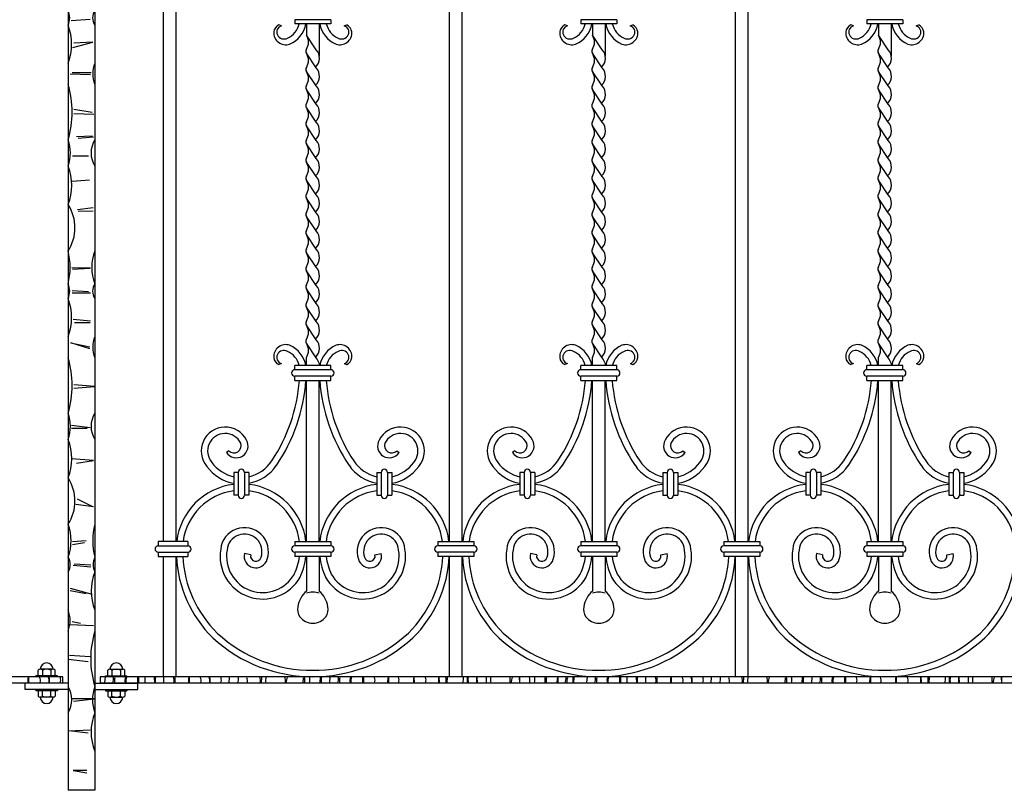
# Model space of a CAD drawing. Extents: x 237 to 3546, y 177 to 1547.
# Drawn here: x 1706 to 2625, y 185 to 904 of the extents above; entities that cross this region are included whole.
import ezdxf

# ---------------------------------------------------------------- set-up
doc = ezdxf.new("R2010")
doc.units = 0
doc.layers.get('0').update_dxf_attribs({"linetype": 'CONTINUOUS'})

msp = doc.modelspace()

# ---------------------------------------------------------------- linework, layer by layer
for p, q in [((1751.43, 1226.73), (1751.43, 184.73)), ((1776.43, 1226.73), (1776.43, 184.73)), ((1840.43, 416.98), (1840.43, 1064.48)), ((1852.43, 416.98), (1852.43, 1064.48)), ((2107.43, 416.98), (2107.43, 1064.48)), ((2119.43, 416.98), (2119.43, 1064.48)), ((2374.43, 416.98), (2374.43, 1064.48)), ((2386.43, 416.98), (2386.43, 1064.48)), ((1772, 904.43), (1754.3, 903.2)), ((1996.7, 904.11), (1963.15, 904.11)), ((1963.15, 904.11), (1963.15, 900.11)), ((1996.7, 904.11), (1996.7, 900.11)), ((2263.7, 904.11), (2230.15, 904.11)), ((2230.15, 904.11), (2230.15, 900.11)), ((2263.7, 904.11), (2263.7, 900.11)), ((2497.15, 904.11), (2497.15, 900.11)), ((2530.7, 904.11), (2497.15, 904.11)), ((2530.7, 904.11), (2530.7, 900.11)), ((1950.64, 898.35), (1948.31, 899.24)), ((1996.7, 900.11), (1963.15, 900.11)), ((1973.92, 900.11), (1973.92, 889.7)), ((1985.92, 900.11), (1985.92, 869.97)), ((2009.21, 898.35), (2011.54, 899.24)), ((2217.64, 898.35), (2215.31, 899.24)), ((2263.7, 900.11), (2230.15, 900.11)), ((2240.92, 900.11), (2240.92, 889.7)), ((2252.92, 900.11), (2252.92, 869.97)), ((2276.21, 898.35), (2278.54, 899.24)), ((2484.64, 898.35), (2482.31, 899.24)), ((2530.7, 900.11), (2497.15, 900.11)), ((2507.92, 900.11), (2507.92, 889.7)), ((2519.92, 900.11), (2519.92, 869.97)), ((2543.21, 898.35), (2545.54, 899.24)), ((1756.01, 878.24), (1774.66, 883.15)), ((1774.66, 883.15), (1756.66, 882.17)), ((1983.16, 876.09), (1973.92, 889.7)), ((2250.16, 876.09), (2240.92, 889.7)), ((2517.16, 876.09), (2507.92, 889.7)), ((1983.16, 859.17), (1973.89, 872.78)), ((2250.16, 859.17), (2240.89, 872.78)), ((2517.16, 859.17), (2507.89, 872.78)), ((1983.16, 842.24), (1973.89, 855.86)), ((2250.16, 842.24), (2240.89, 855.86)), ((2517.16, 842.24), (2507.89, 855.86)), ((1772.49, 852.58), (1753.33, 853.23)), ((1755.27, 854.86), (1773.14, 854.86)), ((1983.16, 825.32), (1973.89, 838.93)), ((2250.16, 825.32), (2240.89, 838.93)), ((2517.16, 825.32), (2507.89, 838.93)), ((1773.82, 817.42), (1756.75, 820.43)), ((1983.16, 808.4), (1973.89, 822.01)), ((2250.16, 808.4), (2240.89, 822.01)), ((2517.16, 808.4), (2507.89, 822.01)), ((1756.75, 816.42), (1775.33, 815.91)), ((1983.16, 791.47), (1973.89, 805.09)), ((2250.16, 791.47), (2240.89, 805.09)), ((2517.16, 791.47), (2507.89, 805.09)), ((1759.33, 795.19), (1774.28, 795.58)), ((1775.07, 794.4), (1760.91, 793.22)), ((1983.16, 774.55), (1973.89, 788.16)), ((2250.16, 774.55), (2240.89, 788.16)), ((2517.16, 774.55), (2507.89, 788.16)), ((1755.6, 776.92), (1770.37, 776.92)), ((1983.16, 757.63), (1973.89, 771.24)), ((2250.16, 757.63), (2240.89, 771.24)), ((2517.16, 757.63), (2507.89, 771.24)), ((1755.4, 753.48), (1771.53, 754.66)), ((1983.16, 740.7), (1973.89, 754.32)), ((2250.16, 740.7), (2240.89, 754.32)), ((2517.16, 740.7), (2507.89, 754.32)), ((1983.16, 723.78), (1973.89, 737.39)), ((2250.16, 723.78), (2240.89, 737.39)), ((2517.16, 723.78), (2507.89, 737.39)), ((1774.98, 728.52), (1760.19, 726.56)), ((1760.74, 725.45), (1774.98, 725.73)), ((1983.16, 706.86), (1973.89, 720.47)), ((2250.16, 706.86), (2240.89, 720.47)), ((2517.16, 706.86), (2507.89, 720.47)), ((1983.16, 689.93), (1973.89, 703.55)), ((2250.16, 689.93), (2240.89, 703.55)), ((2517.16, 689.93), (2507.89, 703.55)), ((1983.16, 673.01), (1973.89, 686.62)), ((2250.16, 673.01), (2240.89, 686.62)), ((2517.16, 673.01), (2507.89, 686.62)), ((1754.95, 672.9), (1772.23, 672.62)), ((1771.68, 671.8), (1755.5, 670.98)), ((1983.16, 656.09), (1973.89, 669.7)), ((2250.16, 656.09), (2240.89, 669.7)), ((2517.16, 656.09), (2507.89, 669.7)), ((1983.16, 639.16), (1973.89, 652.78)), ((2250.16, 639.16), (2240.89, 652.78)), ((2517.16, 639.16), (2507.89, 652.78)), ((1755.22, 651.21), (1770.59, 650.39)), ((1772.23, 648.74), (1755.22, 648.74)), ((1983.16, 622.24), (1973.89, 635.85)), ((2250.16, 622.24), (2240.89, 635.85)), ((2517.16, 622.24), (2507.89, 635.85)), ((1772.51, 622.65), (1756.32, 624.3)), ((1757.32, 621.53), (1771.96, 621.56)), ((1983.16, 605.32), (1973.89, 618.93)), ((2250.16, 605.32), (2240.89, 618.93)), ((2517.16, 605.32), (2507.89, 618.93)), ((1754.12, 602.3), (1771.71, 598.57)), ((1771.71, 596.98), (1754.12, 602.3)), ((1983.16, 588.4), (1973.89, 602.01)), ((2250.16, 588.4), (2240.89, 602.01)), ((2517.16, 588.4), (2507.89, 602.01)), ((1973.92, 581.34), (1973.92, 588.82)), ((2240.92, 581.34), (2240.92, 588.82)), ((2507.92, 581.34), (2507.92, 588.82)), ((1950.64, 583.1), (1948.31, 582.22)), ((1996.7, 581.34), (1963.15, 581.34)), ((1963.15, 577.34), (1963.15, 581.34)), ((1985.92, 583.59), (1985.92, 581.34)), ((1996.7, 577.34), (1996.7, 581.34)), ((2009.21, 583.1), (2011.54, 582.22)), ((2217.64, 583.1), (2215.31, 582.22)), ((2263.7, 581.34), (2230.15, 581.34)), ((2230.15, 577.34), (2230.15, 581.34)), ((2252.92, 583.59), (2252.92, 581.34)), ((2263.7, 577.34), (2263.7, 581.34)), ((2276.21, 583.1), (2278.54, 582.22)), ((2484.64, 583.1), (2482.31, 582.22)), ((2497.15, 577.34), (2497.15, 581.34)), ((2530.7, 581.34), (2497.15, 581.34)), ((2519.92, 583.59), (2519.92, 581.34)), ((2530.7, 577.34), (2530.7, 581.34)), ((2543.21, 583.1), (2545.54, 582.22)), ((1996.7, 577.34), (1963.15, 577.34)), ((1996.7, 571.34), (1963.15, 571.34)), ((1963.15, 567.34), (1963.15, 571.34)), ((1996.7, 567.34), (1996.7, 571.34)), ((2263.7, 577.34), (2230.15, 577.34)), ((2263.7, 571.34), (2230.15, 571.34)), ((2230.15, 567.34), (2230.15, 571.34)), ((2263.7, 567.34), (2263.7, 571.34)), ((2530.7, 577.34), (2497.15, 577.34)), ((2497.15, 567.34), (2497.15, 571.34)), ((2530.7, 571.34), (2497.15, 571.34)), ((2530.7, 567.34), (2530.7, 571.34)), ((1776.51, 561.74), (1756.78, 563.34)), ((1756.78, 560.14), (1776.51, 561.74)), ((1963.15, 567.34), (1996.7, 567.34)), ((1973.92, 416.98), (1973.92, 567.34)), ((1985.92, 416.98), (1985.92, 567.34)), ((2230.15, 567.34), (2263.7, 567.34)), ((2240.92, 416.98), (2240.92, 567.34)), ((2252.92, 416.98), (2252.92, 567.34)), ((2497.15, 567.34), (2530.7, 567.34)), ((2507.92, 416.98), (2507.92, 567.34)), ((2519.92, 416.98), (2519.92, 567.34)), ((1754.58, 525.51), (1772.04, 523.4)), ((1769.4, 522.34), (1754.58, 522.34)), ((1901.43, 501.52), (1899.33, 500.15)), ((2058.42, 501.52), (2060.52, 500.15)), ((2168.43, 501.52), (2166.33, 500.15)), ((2325.42, 501.52), (2327.52, 500.15)), ((2435.43, 501.52), (2433.33, 500.15)), ((2592.42, 501.52), (2594.52, 500.15)), ((1775.22, 492.68), (1754.58, 494.27)), ((1759.35, 490.04), (1775.22, 492.68)), ((1910.17, 481.46), (1906.17, 481.46)), ((1906.17, 481.46), (1906.17, 460.28)), ((1910.17, 481.46), (1910.17, 460.28)), ((1920.17, 481.46), (1916.17, 481.46)), ((1916.17, 481.46), (1916.17, 460.28)), ((1920.17, 481.46), (1920.17, 460.28)), ((2039.67, 481.46), (2043.67, 481.46)), ((2039.67, 481.46), (2039.67, 460.28)), ((2043.67, 481.46), (2043.67, 460.28)), ((2049.67, 481.46), (2053.67, 481.46)), ((2049.67, 481.46), (2049.67, 460.28)), ((2053.67, 481.46), (2053.67, 460.28)), ((2177.17, 481.46), (2173.17, 481.46)), ((2173.17, 481.46), (2173.17, 460.28)), ((2177.17, 481.46), (2177.17, 460.28)), ((2187.17, 481.46), (2183.17, 481.46)), ((2183.17, 481.46), (2183.17, 460.28)), ((2187.17, 481.46), (2187.17, 460.28)), ((2306.67, 481.46), (2310.67, 481.46)), ((2306.67, 481.46), (2306.67, 460.28)), ((2310.67, 481.46), (2310.67, 460.28)), ((2316.67, 481.46), (2320.67, 481.46)), ((2316.67, 481.46), (2316.67, 460.28)), ((2320.67, 481.46), (2320.67, 460.28)), ((2444.17, 481.46), (2440.17, 481.46)), ((2440.17, 481.46), (2440.17, 460.28)), ((2444.17, 481.46), (2444.17, 460.28)), ((2454.17, 481.46), (2450.17, 481.46)), ((2450.17, 481.46), (2450.17, 460.28)), ((2454.17, 481.46), (2454.17, 460.28)), ((2573.67, 481.46), (2577.67, 481.46)), ((2573.67, 481.46), (2573.67, 460.28)), ((2577.67, 481.46), (2577.67, 460.28)), ((2583.67, 481.46), (2587.67, 481.46)), ((2583.67, 481.46), (2583.67, 460.28)), ((2587.67, 481.46), (2587.67, 460.28)), ((1910.17, 460.28), (1906.17, 460.28)), ((1920.17, 460.28), (1916.17, 460.28)), ((2039.67, 460.28), (2043.67, 460.28)), ((2049.67, 460.28), (2053.67, 460.28)), ((2177.17, 460.28), (2173.17, 460.28)), ((2187.17, 460.28), (2183.17, 460.28)), ((2306.67, 460.28), (2310.67, 460.28)), ((2316.67, 460.28), (2320.67, 460.28)), ((2444.17, 460.28), (2440.17, 460.28)), ((2454.17, 460.28), (2450.17, 460.28)), ((2573.67, 460.28), (2577.67, 460.28)), ((2583.67, 460.28), (2587.67, 460.28)), ((1775.22, 449.27), (1758.82, 451.39)), ((1759.88, 456.67), (1774.16, 449.8)), ((1755.64, 416.96), (1768.34, 418.01)), ((1766.75, 415.9), (1755.64, 413.78)), ((1863.2, 416.98), (1835.65, 416.98)), ((1835.65, 416.98), (1835.65, 412.98)), ((1863.2, 416.98), (1863.2, 412.98)), ((1963.15, 416.98), (1996.7, 416.98)), ((1963.15, 416.98), (1963.15, 412.98)), ((1996.7, 416.98), (1996.7, 412.98)), ((2096.65, 416.98), (2130.2, 416.98)), ((2096.65, 416.98), (2096.65, 412.98)), ((2130.2, 416.98), (2130.2, 412.98)), ((2230.15, 416.98), (2263.7, 416.98)), ((2230.15, 416.98), (2230.15, 412.98)), ((2263.7, 416.98), (2263.7, 412.98)), ((2363.65, 416.98), (2397.2, 416.98)), ((2363.65, 416.98), (2363.65, 412.98)), ((2397.2, 416.98), (2397.2, 412.98)), ((2497.15, 416.98), (2497.15, 412.98)), ((2497.15, 416.98), (2530.7, 416.98)), ((2530.7, 416.98), (2530.7, 412.98)), ((1835.65, 412.98), (1863.2, 412.98)), ((1835.65, 406.98), (1863.2, 406.98)), ((1835.65, 406.98), (1835.65, 402.98)), ((1863.2, 406.98), (1863.2, 402.98)), ((1921.91, 404.46), (1916.06, 405.77)), ((1996.7, 412.98), (1963.15, 412.98)), ((1996.7, 406.98), (1963.15, 406.98)), ((1963.15, 406.98), (1963.15, 402.98)), ((1996.7, 406.98), (1996.7, 402.98)), ((2037.94, 404.46), (2043.79, 405.77)), ((2130.2, 412.98), (2096.65, 412.98)), ((2130.2, 406.98), (2096.65, 406.98)), ((2096.65, 406.98), (2096.65, 402.98)), ((2130.2, 406.98), (2130.2, 402.98)), ((2188.91, 404.46), (2183.06, 405.77)), ((2263.7, 412.98), (2230.15, 412.98)), ((2263.7, 406.98), (2230.15, 406.98)), ((2230.15, 406.98), (2230.15, 402.98)), ((2263.7, 406.98), (2263.7, 402.98)), ((2304.94, 404.46), (2310.79, 405.77)), ((2397.2, 412.98), (2363.65, 412.98)), ((2397.2, 406.98), (2363.65, 406.98)), ((2363.65, 406.98), (2363.65, 402.98)), ((2397.2, 406.98), (2397.2, 402.98)), ((2455.91, 404.46), (2450.06, 405.77)), ((2530.7, 412.98), (2497.15, 412.98)), ((2497.15, 406.98), (2497.15, 402.98)), ((2530.7, 406.98), (2497.15, 406.98)), ((2530.7, 406.98), (2530.7, 402.98)), ((2571.94, 404.46), (2577.79, 405.77)), ((1757.22, 396.29), (1772.57, 395.24)), ((1835.65, 402.98), (1863.2, 402.98)), ((1840.43, 290.73), (1840.43, 402.98)), ((1852.43, 290.73), (1852.43, 402.98)), ((1996.7, 402.98), (1963.15, 402.98)), ((1973.92, 402.98), (1973.92, 370.73)), ((1985.92, 402.98), (1985.92, 370.73)), ((2130.2, 402.98), (2096.65, 402.98)), ((2107.43, 290.73), (2107.43, 402.98)), ((2119.43, 290.73), (2119.43, 402.98)), ((2263.7, 402.98), (2230.15, 402.98)), ((2240.92, 402.98), (2240.92, 370.73)), ((2252.92, 402.98), (2252.92, 370.73)), ((2397.2, 402.98), (2363.65, 402.98)), ((2374.43, 290.73), (2374.43, 402.98)), ((2386.43, 290.73), (2386.43, 402.98)), ((2530.7, 402.98), (2497.15, 402.98)), ((2507.92, 402.98), (2507.92, 370.73)), ((2519.92, 402.98), (2519.92, 370.73)), ((1772.57, 393.12), (1756.17, 394.71)), ((1753.52, 373.52), (1772.57, 368.23)), ((1768.34, 368.23), (1753.52, 370.87)), ((1755.11, 342.26), (1763.05, 340.68)), ((1753.53, 339.62), (1775.22, 338.56)), ((1770.33, 304.63), (1751.39, 306.73)), ((1772.02, 309.26), (1752.66, 310.52)), ((1723.43, 291.73), (1723.43, 296.73)), ((1737.43, 297.73), (1725.43, 297.73)), ((1727.43, 296.73), (1727.43, 291.73)), ((1735.43, 296.73), (1735.43, 291.73)), ((1739.43, 291.73), (1739.43, 296.73)), ((1788.43, 291.73), (1788.43, 296.73)), ((1790.43, 297.73), (1802.43, 297.73)), ((1792.43, 296.73), (1792.43, 291.73)), ((1800.43, 296.73), (1800.43, 291.73)), ((1804.43, 291.73), (1804.43, 296.73)), ((1746.43, 290.73), (281.43, 290.73)), ((1746.43, 290.73), (281.43, 290.73)), ((1714.91, 284.84), (1714.69, 290.58)), ((1741.43, 291.73), (1721.43, 291.73)), ((1721.43, 290.73), (1721.43, 291.73)), ((1741.43, 290.73), (1741.43, 291.73)), ((1746.43, 284.73), (1746.43, 290.73)), ((3246.43, 290.73), (1781.43, 290.73)), ((3246.43, 290.73), (1781.43, 290.73)), ((1781.43, 290.73), (1781.43, 284.73)), ((1785.69, 285.25), (1786.23, 290.61)), ((1786.43, 290.73), (1786.43, 291.73)), ((1786.43, 291.73), (1806.43, 291.73)), ((1806.43, 290.73), (1806.43, 291.73)), ((1831.77, 290.16), (1832.16, 284.97)), ((1840.62, 290.45), (1840.55, 284.91)), ((1851.08, 290.2), (1851.06, 284.87)), ((1864.91, 284.84), (1864.69, 290.58)), ((1901.83, 290.48), (1901.62, 285.19)), ((1931.86, 290.45), (1931.78, 285.12)), ((1970.91, 285.05), (1971.07, 289.72)), ((1986.84, 284.91), (1986.99, 290.4)), ((1995.69, 285.25), (1996.23, 290.61)), ((2050.06, 285.05), (2050.22, 289.72)), ((2050.62, 290.45), (2050.55, 284.91)), ((2074.91, 284.84), (2074.69, 290.58)), ((2097.56, 284.99), (2097.54, 290.14)), ((2098.08, 285.68), (2097.9, 290.41)), ((2105.27, 290.47), (2105.18, 284.93)), ((2123.94, 290.35), (2124.06, 284.71)), ((2133.03, 290.61), (2133.44, 285.05)), ((2133.04, 285.2), (2133.03, 290.61)), ((2141.86, 290.45), (2141.78, 285.12)), ((2172.61, 290.16), (2173, 284.97)), ((2173.33, 285.29), (2173.16, 290.32)), ((2196.84, 284.91), (2196.99, 290.4)), ((2208.14, 285.25), (2208.68, 290.61)), ((2208.68, 290.61), (2208.78, 285.09)), ((2223.13, 285.16), (2223, 290.45)), ((2223.47, 290.45), (2223.39, 285.12)), ((2235.69, 285.25), (2236.23, 290.61)), ((2281.77, 290.16), (2282.16, 284.97)), ((2290.62, 290.45), (2290.55, 284.91)), ((2301.08, 290.2), (2301.06, 284.87)), ((2314.91, 284.84), (2314.69, 290.58)), ((2351.83, 290.48), (2351.62, 285.19)), ((2381.86, 290.45), (2381.78, 285.12)), ((2420.91, 285.05), (2421.07, 289.72)), ((2436.84, 284.91), (2436.99, 290.4)), ((2445.69, 285.25), (2446.23, 290.61)), ((2500.06, 285.05), (2500.22, 289.72)), ((2500.62, 290.45), (2500.55, 284.91)), ((2524.91, 284.84), (2524.69, 290.58)), ((2547.56, 284.99), (2547.54, 290.14)), ((2548.08, 285.68), (2547.9, 290.41)), ((2555.27, 290.47), (2555.18, 284.93)), ((2573.94, 290.35), (2574.06, 284.71)), ((2583.04, 285.2), (2583.03, 290.61)), ((2583.03, 290.61), (2583.44, 285.05)), ((2591.86, 290.45), (2591.78, 285.12)), ((2622.61, 290.16), (2623, 284.97)), ((2623.33, 285.29), (2623.16, 290.32)), ((1746.43, 284.73), (281.43, 284.73)), ((3246.43, 284.73), (1781.43, 284.73)), ((1775.8, 270.1), (1755.18, 270.1)), ((1756.44, 268), (1775.8, 270.1)), ((1752.24, 240.2), (1772.02, 241.04)), ((1770.33, 238.1), (1752.24, 240.2)), ((1756.13, 203.25), (1769.06, 201.15)), ((1769.06, 203.25), (1756.13, 203.25)), ((1776.43, 184.73), (1751.43, 184.73))]:
    msp.add_line(p, q)
at = {"color": 3}
for p, q in [((1711.43, 278.73), (1711.43, 284.73)), ((1751.43, 284.73), (1711.43, 284.73)), ((1751.43, 278.73), (1711.43, 278.73)), ((1721.43, 278.73), (1721.43, 277.73)), ((1741.43, 277.73), (1721.43, 277.73)), ((1723.43, 277.73), (1723.43, 272.73)), ((1727.43, 272.73), (1727.43, 277.73)), ((1735.43, 272.73), (1735.43, 277.73)), ((1739.43, 277.73), (1739.43, 272.73)), ((1741.43, 278.73), (1741.43, 277.73)), ((1776.43, 284.73), (1816.43, 284.73)), ((1776.43, 278.73), (1816.43, 278.73)), ((1786.43, 278.73), (1786.43, 277.73)), ((1786.43, 277.73), (1806.43, 277.73)), ((1788.43, 277.73), (1788.43, 272.73)), ((1792.43, 272.73), (1792.43, 277.73)), ((1800.43, 272.73), (1800.43, 277.73)), ((1804.43, 277.73), (1804.43, 272.73)), ((1806.43, 278.73), (1806.43, 277.73)), ((1816.43, 278.73), (1816.43, 284.73)), ((1737.43, 271.73), (1725.43, 271.73)), ((1790.43, 271.73), (1802.43, 271.73))]:
    msp.add_line(p, q, dxfattribs=at)
for centre, radius, start, end in [((1737.29, 905.83), 15.69, 334.36034, 25.63966), ((1786.63, 905.83), 12.25, 146.34583, 213.65417), ((1705.4, 881.2), 49.38, 338.81069, 21.18931), ((1954.63, 891.88), 11.18, 175.85992, 289.0986), ((1951.42, 891.88), 7.98, 112.95254, 174.22598), ((1952.27, 892.54), 6.04, 105.58596, 206.13124), ((1948.28, 904.92), 19.64, 293.66235, 345.8265), ((1948.28, 904.92), 25.64, 292.96553, 349.18937), ((2011.57, 904.92), 25.64, 190.81063, 247.03447), ((2011.57, 904.92), 19.64, 194.1735, 246.33765), ((2005.22, 891.88), 11.18, 250.9014, 4.14008), ((2007.58, 892.54), 6.04, 333.86876, 74.41404), ((2008.43, 891.88), 7.98, 5.77402, 67.04746), ((2221.63, 891.88), 11.18, 175.85992, 289.0986), ((2218.42, 891.88), 7.98, 112.95254, 174.22598), ((2219.27, 892.54), 6.04, 105.58596, 206.13124), ((2215.28, 904.92), 19.64, 293.66235, 345.8265), ((2215.28, 904.92), 25.64, 292.96553, 349.18937), ((2278.57, 904.92), 25.64, 190.81063, 247.03447), ((2278.57, 904.92), 19.64, 194.1735, 246.33765), ((2272.22, 891.88), 11.18, 250.9014, 4.14008), ((2274.58, 892.54), 6.04, 333.86876, 74.41404), ((2275.43, 891.88), 7.98, 5.77402, 67.04746), ((2488.63, 891.88), 11.18, 175.85992, 289.0986), ((2485.42, 891.88), 7.98, 112.95254, 174.22598), ((2486.27, 892.54), 6.04, 105.58596, 206.13124), ((2482.28, 904.92), 19.64, 293.66235, 345.8265), ((2482.28, 904.92), 25.64, 292.96553, 349.18937), ((2545.57, 904.92), 25.64, 190.81063, 247.03447), ((2545.57, 904.92), 19.64, 194.1735, 246.33765), ((2539.22, 891.88), 11.18, 250.9014, 4.14008), ((2541.58, 892.54), 6.04, 333.86876, 74.41404), ((2542.43, 891.88), 7.98, 5.77402, 67.04746), ((1952.87, 892.73), 6.67, 205.3456, 299.61554), ((1963.94, 883.11), 11.97, 326.27068, 33.44056), ((2006.98, 892.73), 6.67, 240.38446, 334.6544), ((2219.87, 892.73), 6.67, 205.3456, 299.61554), ((2230.94, 883.11), 11.97, 326.27068, 33.44056), ((2273.98, 892.73), 6.67, 240.38446, 334.6544), ((2486.87, 892.73), 6.67, 205.3456, 299.61554), ((2497.94, 883.11), 11.97, 326.27068, 33.44056), ((2540.98, 892.73), 6.67, 240.38446, 334.6544), ((1976.53, 874.62), 3.22, 145.08328, 214.91672), ((1973.96, 868.25), 12.09, 315.40191, 40.44058), ((2243.53, 874.62), 3.22, 145.08328, 214.91672), ((2240.96, 868.25), 12.09, 315.40191, 40.44058), ((2510.53, 874.62), 3.22, 145.08328, 214.91672), ((2507.96, 868.25), 12.09, 315.40191, 40.44058), ((1964.02, 866.16), 11.88, 326.1504, 33.8496), ((2231.02, 866.16), 11.88, 326.1504, 33.8496), ((2498.02, 866.16), 11.88, 326.1504, 33.8496), ((1800.11, 853.55), 25.63, 157.50506, 202.49494), ((1976.53, 857.7), 3.22, 145.08328, 214.91672), ((1964.02, 849.24), 11.88, 326.1504, 33.8496), ((1973.96, 851.33), 12.09, 315.40191, 40.44058), ((2243.53, 857.7), 3.22, 145.08328, 214.91672), ((2231.02, 849.24), 11.88, 326.1504, 33.8496), ((2240.96, 851.33), 12.09, 315.40191, 40.44058), ((2510.53, 857.7), 3.22, 145.08328, 214.91672), ((2498.02, 849.24), 11.88, 326.1504, 33.8496), ((2507.96, 851.33), 12.09, 315.40191, 40.44058), ((1666.45, 817.83), 88.84, 343.04524, 16.95476), ((1976.53, 840.78), 3.22, 145.08328, 214.91672), ((1964.02, 832.31), 11.88, 326.1504, 33.8496), ((1973.96, 834.4), 12.09, 315.40191, 40.44058), ((2243.53, 840.78), 3.22, 145.08328, 214.91672), ((2231.02, 832.31), 11.88, 326.1504, 33.8496), ((2240.96, 834.4), 12.09, 315.40191, 40.44058), ((2510.53, 840.78), 3.22, 145.08328, 214.91672), ((2498.02, 832.31), 11.88, 326.1504, 33.8496), ((2507.96, 834.4), 12.09, 315.40191, 40.44058), ((1976.53, 823.85), 3.22, 145.08328, 214.91672), ((1964.02, 815.39), 11.88, 326.1504, 33.8496), ((1973.96, 817.48), 12.09, 315.40191, 40.44058), ((2243.53, 823.85), 3.22, 145.08328, 214.91672), ((2231.02, 815.39), 11.88, 326.1504, 33.8496), ((2240.96, 817.48), 12.09, 315.40191, 40.44058), ((2510.53, 823.85), 3.22, 145.08328, 214.91672), ((2498.02, 815.39), 11.88, 326.1504, 33.8496), ((2507.96, 817.48), 12.09, 315.40191, 40.44058), ((1976.53, 806.93), 3.22, 145.08328, 214.91672), ((1964.02, 798.47), 11.88, 326.1504, 33.8496), ((1973.96, 800.56), 12.09, 315.40191, 40.44058), ((2243.53, 806.93), 3.22, 145.08328, 214.91672), ((2231.02, 798.47), 11.88, 326.1504, 33.8496), ((2240.96, 800.56), 12.09, 315.40191, 40.44058), ((2510.53, 806.93), 3.22, 145.08328, 214.91672), ((2498.02, 798.47), 11.88, 326.1504, 33.8496), ((2507.96, 800.56), 12.09, 315.40191, 40.44058), ((1719, 779.71), 34.66, 339.36833, 20.63167), ((1795.8, 779.71), 22.89, 147.76042, 212.23958), ((1976.53, 790.01), 3.22, 145.08328, 214.91672), ((1973.96, 783.63), 12.09, 315.40191, 40.44058), ((2243.53, 790.01), 3.22, 145.08328, 214.91672), ((2240.96, 783.63), 12.09, 315.40191, 40.44058), ((2510.53, 790.01), 3.22, 145.08328, 214.91672), ((2507.96, 783.63), 12.09, 315.40191, 40.44058), ((1964.02, 781.54), 11.88, 326.1504, 33.8496), ((2231.02, 781.54), 11.88, 326.1504, 33.8496), ((2498.02, 781.54), 11.88, 326.1504, 33.8496), ((1976.53, 773.08), 3.22, 145.08328, 214.91672), ((1973.96, 766.71), 12.09, 315.40191, 40.44058), ((2243.53, 773.08), 3.22, 145.08328, 214.91672), ((2240.96, 766.71), 12.09, 315.40191, 40.44058), ((2510.53, 773.08), 3.22, 145.08328, 214.91672), ((2507.96, 766.71), 12.09, 315.40191, 40.44058), ((1707.37, 749.48), 47.6, 337.76252, 22.23748), ((1964.02, 764.62), 11.88, 326.1504, 33.8496), ((2231.02, 764.62), 11.88, 326.1504, 33.8496), ((2498.02, 764.62), 11.88, 326.1504, 33.8496), ((1976.53, 756.16), 3.22, 145.08328, 214.91672), ((1964.02, 747.7), 11.88, 326.1504, 33.8496), ((1973.96, 749.79), 12.09, 315.40191, 40.44058), ((2243.53, 756.16), 3.22, 145.08328, 214.91672), ((2231.02, 747.7), 11.88, 326.1504, 33.8496), ((2240.96, 749.79), 12.09, 315.40191, 40.44058), ((2510.53, 756.16), 3.22, 145.08328, 214.91672), ((2498.02, 747.7), 11.88, 326.1504, 33.8496), ((2507.96, 749.79), 12.09, 315.40191, 40.44058), ((1976.53, 739.24), 3.22, 145.08328, 214.91672), ((1964.02, 730.77), 11.88, 326.1504, 33.8496), ((1973.96, 732.86), 12.09, 315.40191, 40.44058), ((2243.53, 739.24), 3.22, 145.08328, 214.91672), ((2231.02, 730.77), 11.88, 326.1504, 33.8496), ((2240.96, 732.86), 12.09, 315.40191, 40.44058), ((2510.53, 739.24), 3.22, 145.08328, 214.91672), ((2498.02, 730.77), 11.88, 326.1504, 33.8496), ((2507.96, 732.86), 12.09, 315.40191, 40.44058), ((1718.45, 709.88), 39.42, 326.78867, 33.21133), ((1976.53, 722.31), 3.22, 145.08328, 214.91672), ((1964.02, 713.85), 11.88, 326.1504, 33.8496), ((1973.96, 715.94), 12.09, 315.40191, 40.44058), ((2243.53, 722.31), 3.22, 145.08328, 214.91672), ((2231.02, 713.85), 11.88, 326.1504, 33.8496), ((2240.96, 715.94), 12.09, 315.40191, 40.44058), ((2510.53, 722.31), 3.22, 145.08328, 214.91672), ((2498.02, 713.85), 11.88, 326.1504, 33.8496), ((2507.96, 715.94), 12.09, 315.40191, 40.44058), ((1976.53, 705.39), 3.22, 145.08328, 214.91672), ((1964.02, 696.93), 11.88, 326.1504, 33.8496), ((1973.96, 699.02), 12.09, 315.40191, 40.44058), ((2243.53, 705.39), 3.22, 145.08328, 214.91672), ((2231.02, 696.93), 11.88, 326.1504, 33.8496), ((2240.96, 699.02), 12.09, 315.40191, 40.44058), ((2510.53, 705.39), 3.22, 145.08328, 214.91672), ((2498.02, 696.93), 11.88, 326.1504, 33.8496), ((2507.96, 699.02), 12.09, 315.40191, 40.44058), ((1976.53, 688.47), 3.22, 145.08328, 214.91672), ((1973.96, 682.09), 12.09, 315.40191, 40.44058), ((2243.53, 688.47), 3.22, 145.08328, 214.91672), ((2240.96, 682.09), 12.09, 315.40191, 40.44058), ((2510.53, 688.47), 3.22, 145.08328, 214.91672), ((2507.96, 682.09), 12.09, 315.40191, 40.44058), ((1691.51, 672.86), 61.87, 345.56741, 14.43259), ((1816.19, 672.86), 42.65, 158.80192, 201.19808), ((1964.02, 680), 11.88, 326.1504, 33.8496), ((2231.02, 680), 11.88, 326.1504, 33.8496), ((2498.02, 680), 11.88, 326.1504, 33.8496), ((1976.53, 671.54), 3.22, 145.08328, 214.91672), ((1973.96, 665.17), 12.09, 315.40191, 40.44058), ((2243.53, 671.54), 3.22, 145.08328, 214.91672), ((2240.96, 665.17), 12.09, 315.40191, 40.44058), ((2510.53, 671.54), 3.22, 145.08328, 214.91672), ((2507.96, 665.17), 12.09, 315.40191, 40.44058), ((1964.02, 663.08), 11.88, 326.1504, 33.8496), ((2231.02, 663.08), 11.88, 326.1504, 33.8496), ((2498.02, 663.08), 11.88, 326.1504, 33.8496), ((1737.29, 650.65), 15.69, 334.36034, 25.63966), ((1786.63, 650.65), 12.25, 146.34583, 213.65417), ((1976.53, 654.62), 3.22, 145.08328, 214.91672), ((1964.02, 646.16), 11.88, 326.1504, 33.8496), ((1973.96, 648.25), 12.09, 315.40191, 40.44058), ((2243.53, 654.62), 3.22, 145.08328, 214.91672), ((2231.02, 646.16), 11.88, 326.1504, 33.8496), ((2240.96, 648.25), 12.09, 315.40191, 40.44058), ((2510.53, 654.62), 3.22, 145.08328, 214.91672), ((2498.02, 646.16), 11.88, 326.1504, 33.8496), ((2507.96, 648.25), 12.09, 315.40191, 40.44058), ((1705.4, 626.01), 49.38, 338.81069, 21.18931), ((1976.53, 637.7), 3.22, 145.08328, 214.91672), ((1964.02, 629.23), 11.88, 326.1504, 33.8496), ((1973.96, 631.32), 12.09, 315.40191, 40.44058), ((2243.53, 637.7), 3.22, 145.08328, 214.91672), ((2231.02, 629.23), 11.88, 326.1504, 33.8496), ((2240.96, 631.32), 12.09, 315.40191, 40.44058), ((2510.53, 637.7), 3.22, 145.08328, 214.91672), ((2498.02, 629.23), 11.88, 326.1504, 33.8496), ((2507.96, 631.32), 12.09, 315.40191, 40.44058), ((1976.53, 620.77), 3.22, 145.08328, 214.91672), ((1964.02, 612.31), 11.88, 326.1504, 33.8496), ((1973.96, 614.4), 12.09, 315.40191, 40.44058), ((2243.53, 620.77), 3.22, 145.08328, 214.91672), ((2231.02, 612.31), 11.88, 326.1504, 33.8496), ((2240.96, 614.4), 12.09, 315.40191, 40.44058), ((2510.53, 620.77), 3.22, 145.08328, 214.91672), ((2498.02, 612.31), 11.88, 326.1504, 33.8496), ((2507.96, 614.4), 12.09, 315.40191, 40.44058), ((1800.11, 598.36), 25.63, 157.50506, 202.49494), ((1954.63, 589.58), 11.18, 70.9014, 184.14008), ((1948.28, 576.53), 25.64, 10.81063, 67.03447), ((1976.53, 603.85), 3.22, 145.08328, 214.91672), ((1964.02, 595.39), 11.88, 326.44026, 33.8496), ((1973.96, 597.48), 12.09, 316.15084, 40.44058), ((2011.57, 576.53), 25.64, 112.96553, 169.18937), ((2005.22, 589.58), 11.18, 355.85992, 109.0986), ((2221.63, 589.58), 11.18, 70.9014, 184.14008), ((2215.28, 576.53), 25.64, 10.81063, 67.03447), ((2243.53, 603.85), 3.22, 145.08328, 214.91672), ((2231.02, 595.39), 11.88, 326.44026, 33.8496), ((2240.96, 597.48), 12.09, 316.15084, 40.44058), ((2278.57, 576.53), 25.64, 112.96553, 169.18937), ((2272.22, 589.58), 11.18, 355.85992, 109.0986), ((2488.63, 589.58), 11.18, 70.9014, 184.14008), ((2482.28, 576.53), 25.64, 10.81063, 67.03447), ((2510.53, 603.85), 3.22, 145.08328, 214.91672), ((2498.02, 595.39), 11.88, 326.44026, 33.8496), ((2507.96, 597.48), 12.09, 316.15084, 40.44058), ((2545.57, 576.53), 25.64, 112.96553, 169.18937), ((2539.22, 589.58), 11.18, 355.85992, 109.0986), ((1666.45, 562.65), 88.84, 343.04524, 16.95476), ((1951.42, 589.57), 7.98, 185.77402, 247.04746), ((1952.27, 588.92), 6.04, 153.86876, 254.41404), ((1952.87, 588.72), 6.67, 60.38446, 154.6544), ((1948.28, 576.53), 19.64, 14.1735, 66.33765), ((1963, 573.61), 25, 23.52994, 36.26632), ((2011.57, 576.53), 19.64, 113.66235, 165.8265), ((2006.98, 588.72), 6.67, 25.3456, 119.61554), ((2007.58, 588.92), 6.04, 285.58596, 26.13124), ((2008.43, 589.57), 7.98, 292.95254, 354.22598), ((2218.42, 589.57), 7.98, 185.77402, 247.04746), ((2219.27, 588.92), 6.04, 153.86876, 254.41404), ((2219.87, 588.72), 6.67, 60.38446, 154.6544), ((2215.28, 576.53), 19.64, 14.1735, 66.33765), ((2230, 573.61), 25, 23.52994, 36.26632), ((2278.57, 576.53), 19.64, 113.66235, 165.8265), ((2273.98, 588.72), 6.67, 25.3456, 119.61554), ((2274.58, 588.92), 6.04, 285.58596, 26.13124), ((2275.43, 589.57), 7.98, 292.95254, 354.22598), ((2485.42, 589.57), 7.98, 185.77402, 247.04746), ((2486.27, 588.92), 6.04, 153.86876, 254.41404), ((2486.87, 588.72), 6.67, 60.38446, 154.6544), ((2482.28, 576.53), 19.64, 14.1735, 66.33765), ((2497, 573.61), 25, 23.52994, 36.26632), ((2545.57, 576.53), 19.64, 113.66235, 165.8265), ((2540.98, 588.72), 6.67, 25.3456, 119.61554), ((2541.58, 588.92), 6.04, 285.58596, 26.13124), ((2542.43, 589.57), 7.98, 292.95254, 354.22598), ((1963.15, 574.34), 3, 90, 270), ((1996.7, 574.34), 3, 270, 90), ((2230.15, 574.34), 3, 90, 270), ((2263.7, 574.34), 3, 270, 90), ((2497.15, 574.34), 3, 90, 270), ((2530.7, 574.34), 3, 270, 90), ((1808.89, 579.91), 159.07, 326.52708, 355.4665), ((1808.89, 579.91), 165.07, 326.20556, 355.63161), ((2150.95, 579.91), 165.07, 184.36839, 213.79444), ((2150.95, 579.91), 159.07, 184.5335, 213.47292), ((2075.89, 579.91), 159.07, 326.52708, 355.4665), ((2075.89, 579.91), 165.07, 326.20556, 355.63161), ((2417.95, 579.91), 165.07, 184.36839, 213.79444), ((2417.95, 579.91), 159.07, 184.5335, 213.47292), ((2342.89, 579.91), 159.07, 326.52708, 355.4665), ((2342.89, 579.91), 165.07, 326.20556, 355.63161), ((2684.95, 579.91), 165.07, 184.36839, 213.79444), ((2684.95, 579.91), 159.07, 184.5335, 213.47292), ((1719, 524.53), 34.66, 339.36833, 20.63167), ((1795.8, 524.53), 22.89, 147.76042, 212.23958), ((1898.08, 501.49), 22.34, 27.13391, 219.9919), ((1898.08, 501.49), 16.34, 26.45882, 220.69397), ((2061.77, 501.49), 22.34, 320.0081, 152.86609), ((2061.77, 501.49), 16.34, 319.30603, 153.54118), ((2165.08, 501.49), 22.34, 27.13391, 219.9919), ((2165.08, 501.49), 16.34, 26.45882, 220.69397), ((2328.77, 501.49), 22.34, 320.0081, 152.86609), ((2328.77, 501.49), 16.34, 319.30603, 153.54118), ((2432.08, 501.49), 22.34, 27.13391, 219.9919), ((2432.08, 501.49), 16.34, 26.45882, 220.69397), ((2595.77, 501.49), 22.34, 320.0081, 152.86609), ((2595.77, 501.49), 16.34, 319.30603, 153.54118), ((1707.37, 494.3), 47.6, 337.76252, 22.23748), ((1908.51, 506.13), 10.96, 213.0987, 30.41701), ((1906.09, 506.67), 6.95, 227.91744, 17.59032), ((2051.34, 506.13), 10.96, 149.58299, 326.9013), ((2053.76, 506.67), 6.95, 162.40968, 312.08256), ((2175.51, 506.13), 10.96, 213.0987, 30.41701), ((2173.09, 506.67), 6.95, 227.91744, 17.59032), ((2318.34, 506.13), 10.96, 149.58299, 326.9013), ((2320.76, 506.67), 6.95, 162.40968, 312.08256), ((2442.51, 506.13), 10.96, 213.0987, 30.41701), ((2440.09, 506.67), 6.95, 227.91744, 17.59032), ((2585.34, 506.13), 10.96, 149.58299, 326.9013), ((2587.76, 506.67), 6.95, 162.40968, 312.08256), ((1913.17, 510.56), 33.83, 215.65587, 258.05739), ((1913.17, 510.56), 33.83, 281.94261, 327.10349), ((1913.17, 510.56), 39.83, 280.12275, 325.68408), ((2046.67, 510.56), 39.83, 214.31592, 259.87725), ((2046.67, 510.56), 33.83, 212.89651, 258.05739), ((2046.67, 510.56), 33.83, 281.94261, 324.34413), ((2180.17, 510.56), 33.83, 215.65587, 258.05739), ((2180.17, 510.56), 33.83, 281.94261, 327.10349), ((2180.17, 510.56), 39.83, 280.12275, 325.68408), ((2313.67, 510.56), 39.83, 214.31592, 259.87725), ((2313.67, 510.56), 33.83, 212.89651, 258.05739), ((2313.67, 510.56), 33.83, 281.94261, 324.34413), ((2447.17, 510.56), 33.83, 215.65587, 258.05739), ((2447.17, 510.56), 33.83, 281.94261, 327.10349), ((2447.17, 510.56), 39.83, 280.12275, 325.68408), ((2580.67, 510.56), 39.83, 214.31592, 259.87725), ((2580.67, 510.56), 33.83, 212.89651, 258.05739), ((2580.67, 510.56), 33.83, 281.94261, 324.34413), ((1913.17, 510.56), 39.83, 216.02136, 259.87725), ((1913.17, 481.46), 3, 0, 180), ((2046.67, 481.46), 3, 0, 180), ((2046.67, 510.56), 39.83, 280.12275, 323.97864), ((2180.17, 510.56), 39.83, 216.02136, 259.87725), ((2180.17, 481.46), 3, 0, 180), ((2313.67, 481.46), 3, 0, 180), ((2313.67, 510.56), 39.83, 280.12275, 323.97864), ((2447.17, 510.56), 39.83, 216.02136, 259.87725), ((2447.17, 481.46), 3, 0, 180), ((2580.67, 481.46), 3, 0, 180), ((2580.67, 510.56), 39.83, 280.12275, 323.97864), ((1718.45, 454.69), 39.42, 326.78867, 33.21133), ((1913.17, 409.98), 60.75, 96.61668, 173.38332), ((1913.17, 409.98), 60.75, 6.61668, 83.38332), ((2046.67, 409.98), 60.75, 96.61668, 173.38332), ((2046.67, 409.98), 60.75, 6.61668, 83.38332), ((2180.17, 409.98), 60.75, 96.61668, 173.38332), ((2180.17, 409.98), 60.75, 6.61668, 83.38332), ((2313.67, 409.98), 60.75, 96.61668, 173.38332), ((2313.67, 409.98), 60.75, 6.61668, 83.38332), ((2447.17, 409.98), 60.75, 96.61668, 173.38332), ((2447.17, 409.98), 60.75, 6.61668, 83.38332), ((2580.67, 409.98), 60.75, 96.61668, 173.38332), ((2580.67, 409.98), 60.75, 6.61668, 83.38332), ((1913.17, 409.98), 54.75, 97.34559, 172.65441), ((1913.17, 460.28), 3, 180, 0), ((1913.17, 409.98), 54.75, 7.34559, 82.65441), ((2046.67, 409.98), 54.75, 97.34559, 172.65441), ((2046.67, 460.28), 3, 180, 0), ((2046.67, 409.98), 54.75, 7.34559, 82.65441), ((2180.17, 409.98), 54.75, 97.34559, 172.65441), ((2180.17, 460.28), 3, 180, 0), ((2180.17, 409.98), 54.75, 7.34559, 82.65441), ((2313.67, 409.98), 54.75, 97.34559, 172.65441), ((2313.67, 460.28), 3, 180, 0), ((2313.67, 409.98), 54.75, 7.34559, 82.65441), ((2447.17, 409.98), 54.75, 97.34559, 172.65441), ((2447.17, 460.28), 3, 180, 0), ((2447.17, 409.98), 54.75, 7.34559, 82.65441), ((2580.67, 409.98), 54.75, 97.34559, 172.65441), ((2580.67, 460.28), 3, 180, 0), ((2580.67, 409.98), 54.75, 7.34559, 82.65441), ((1711.67, 417.68), 42.65, 338.80192, 21.19808), ((1836.35, 417.68), 61.87, 165.56741, 194.43259), ((1916.15, 407.6), 22.34, 341.46514, 174.32312), ((1916.15, 407.6), 16.34, 340.79005, 175.02519), ((2043.7, 407.6), 22.34, 5.67688, 198.53486), ((2043.7, 407.6), 16.34, 4.97481, 199.20995), ((2183.15, 407.6), 22.34, 341.46514, 174.32312), ((2183.15, 407.6), 16.34, 340.79005, 175.02519), ((2310.7, 407.6), 22.34, 5.67688, 198.53486), ((2310.7, 407.6), 16.34, 4.97481, 199.20995), ((2450.15, 407.6), 22.34, 341.46514, 174.32312), ((2450.15, 407.6), 16.34, 340.79005, 175.02519), ((2577.7, 407.6), 22.34, 5.67688, 198.53486), ((2577.7, 407.6), 16.34, 4.97481, 199.20995), ((1835.65, 409.98), 3, 90, 270), ((1863.2, 409.98), 3, 270, 90), ((1933.18, 403.14), 39.83, 170.35259, 330.95244), ((1933.18, 403.14), 33.83, 169.9871, 330.64461), ((1926.75, 403.38), 10.96, 167.42993, 344.74824), ((1926.75, 403.38), 4.96, 167.42993, 346.49775), ((1963.15, 409.98), 3, 90, 270), ((2026.67, 403.14), 39.83, 209.04756, 9.64741), ((1996.7, 409.98), 3, 270, 90), ((2026.67, 403.14), 33.83, 209.35539, 10.0129), ((2033.09, 403.38), 10.96, 195.25176, 12.57007), ((2033.09, 403.38), 4.96, 193.50225, 12.57007), ((2096.65, 409.98), 3, 90, 270), ((2130.2, 409.98), 3, 270, 90), ((2200.18, 403.14), 39.83, 170.35259, 330.95244), ((2200.18, 403.14), 33.83, 169.9871, 330.64461), ((2193.75, 403.38), 10.96, 167.42993, 344.74824), ((2193.75, 403.38), 4.96, 167.42993, 346.49775), ((2230.15, 409.98), 3, 90, 270), ((2293.67, 403.14), 39.83, 209.04756, 9.64741), ((2263.7, 409.98), 3, 270, 90), ((2293.67, 403.14), 33.83, 209.35539, 10.0129), ((2300.09, 403.38), 10.96, 195.25176, 12.57007), ((2300.09, 403.38), 4.96, 193.50225, 12.57007), ((2363.65, 409.98), 3, 90, 270), ((2397.2, 409.98), 3, 270, 90), ((2467.18, 403.14), 39.83, 170.35259, 330.95244), ((2467.18, 403.14), 33.83, 169.9871, 330.64461), ((2460.75, 403.38), 10.96, 167.42993, 344.74824), ((2460.75, 403.38), 4.96, 167.42993, 346.49775), ((2497.15, 409.98), 3, 90, 270), ((2560.67, 403.14), 39.83, 209.04756, 9.64741), ((2530.7, 409.98), 3, 270, 90), ((2560.67, 403.14), 33.83, 209.35539, 10.0129), ((2567.09, 403.38), 10.96, 195.25176, 12.57007), ((2567.09, 403.38), 4.96, 193.50225, 12.57007), ((1741.23, 395.47), 12.25, 326.34583, 33.65417), ((1790.58, 395.47), 15.69, 154.36034, 205.63966), ((1966.86, 408.58), 114.44, 182.8072, 225.40251), ((1966.86, 408.58), 108.44, 182.96265, 225.34568), ((1913.17, 409.98), 54.75, 334.6703, 352.65441), ((1913.17, 409.98), 60.75, 334.47438, 353.38332), ((2046.67, 409.98), 60.75, 186.61668, 205.52562), ((2046.67, 409.98), 54.75, 187.34559, 205.3297), ((1992.99, 408.58), 108.44, 314.65432, 357.03735), ((1992.99, 408.58), 114.44, 314.59749, 357.1928), ((2233.86, 408.58), 114.44, 182.8072, 225.40251), ((2233.86, 408.58), 108.44, 182.96265, 225.34568), ((2180.17, 409.98), 54.75, 334.6703, 352.65441), ((2180.17, 409.98), 60.75, 334.47438, 353.38332), ((2313.67, 409.98), 60.75, 186.61668, 205.52562), ((2313.67, 409.98), 54.75, 187.34559, 205.3297), ((2259.99, 408.58), 108.44, 314.65432, 357.03735), ((2259.99, 408.58), 114.44, 314.59749, 357.1928), ((2500.86, 408.58), 114.44, 182.8072, 225.40251), ((2500.86, 408.58), 108.44, 182.96265, 225.34568), ((2447.17, 409.98), 54.75, 334.6703, 352.65441), ((2447.17, 409.98), 60.75, 334.47438, 353.38332), ((2580.67, 409.98), 60.75, 186.61668, 205.52562), ((2580.67, 409.98), 54.75, 187.34559, 205.3297), ((2526.99, 408.58), 108.44, 314.65432, 357.03735), ((2526.99, 408.58), 114.44, 314.59749, 357.1928), ((1822.47, 370.83), 49.38, 158.81069, 201.18931), ((1990.06, 352.33), 24.47, 131.25621, 171.23609), ((1979.92, 351.34), 18.39, 70.96057, 109.03943), ((1969.79, 352.33), 24.47, 8.76391, 48.74379), ((2257.06, 352.33), 24.47, 131.25621, 171.23609), ((2246.92, 351.34), 18.39, 70.96057, 109.03943), ((2236.79, 352.33), 24.47, 8.76391, 48.74379), ((2524.06, 352.33), 24.47, 131.25621, 171.23609), ((2513.92, 351.34), 18.39, 70.96057, 109.03943), ((2503.79, 352.33), 24.47, 8.76391, 48.74379), ((1727.75, 343.18), 25.63, 337.50506, 22.49494), ((1978.7, 353.86), 13.01, 170.28012, 212.8389), ((1981.15, 353.86), 13.01, 327.1611, 9.71988), ((2245.7, 353.86), 13.01, 170.28012, 212.8389), ((2248.15, 353.86), 13.01, 327.1611, 9.71988), ((2512.7, 353.86), 13.01, 170.28012, 212.8389), ((2515.15, 353.86), 13.01, 327.1611, 9.71988), ((1979.92, 355.92), 15.19, 216.85036, 323.14964), ((2246.92, 355.92), 15.19, 216.85036, 323.14964), ((2513.92, 355.92), 15.19, 216.85036, 323.14964), ((1861.41, 307.46), 88.84, 163.04524, 196.95476), ((1979.92, 428.9), 132.17, 227.50804, 312.49196), ((2246.92, 428.9), 132.17, 227.50804, 312.49196), ((2513.92, 428.9), 132.17, 227.50804, 312.49196), ((1979.92, 428.9), 138.17, 227.4612, 312.5388), ((2246.92, 428.9), 138.17, 227.4612, 312.5388), ((2513.92, 428.9), 138.17, 227.4612, 312.5388), ((1731.43, 297.73), 6, 0, 180), ((1796.43, 297.73), 6, 0, 180), ((1725.43, 295.23), 2.5, 36.8699, 143.1301), ((1731.43, 289.23), 8.5, 61.92751, 118.07249), ((1737.43, 295.23), 2.5, 36.8699, 143.1301), ((1790.43, 295.23), 2.5, 36.8699, 143.1301), ((1796.43, 289.23), 8.5, 61.92751, 118.07249), ((1802.43, 295.23), 2.5, 36.8699, 143.1301), ((1729.29, 287.15), 15.53, 168.38305, 187.20869), ((1719.3, 287.3), 6.32, 342.27381, 28.44533), ((1715.23, 286.1), 18.51, 356.56059, 13.89849), ((1719.24, 287.02), 14.94, 352.49941, 13.22792), ((1733.91, 287.91), 10.61, 343.63298, 12.82159), ((1776.39, 290.08), 17.53, 343.13224, 1.01185), ((1809.62, 286.41), 14.94, 166.71133, 184.48506), ((1813.87, 287.29), 9.35, 159.80645, 194.77144), ((1817.39, 286.94), 11.96, 163.48432, 186.1196), ((1795.62, 287.98), 21.04, 351.33462, 6.63804), ((1708.95, 283.39), 108.6, 1.18684, 3.58853), ((1689.5, 283.12), 134, 0.83917, 3.16965), ((1854.3, 287.82), 21.51, 172.69124, 187.524), ((1840.19, 287.22), 10.21, 348.53321, 17.95091), ((1879.29, 287.15), 15.53, 168.38305, 187.20869), ((1869.3, 287.3), 6.32, 342.27381, 28.44533), ((1865.23, 286.1), 18.51, 356.56059, 13.89849), ((1869.24, 287.02), 14.94, 352.49941, 13.22792), ((1883.91, 287.91), 10.61, 343.63298, 12.82159), ((1888.16, 288.9), 22.35, 350.28642, 2.97584), ((1907.7, 286.4), 11.21, 352.90674, 17.98158), ((1907.83, 287.04), 23.14, 355.80248, 8.34062), ((1949.23, 287.49), 13.41, 166.8129, 190.73403), ((1820.35, 283.12), 134, 0.83917, 3.16965), ((1979.96, 283.22), 25.07, 163.66556, 175.71064), ((1956.21, 286.75), 16.34, 354.52723, 12.48465), ((1910.71, 289.19), 66.39, 356.40477, 0.98939), ((1999.55, 287.51), 11.83, 165.79468, 192.29423), ((1986.39, 290.08), 17.53, 343.13224, 1.01185), ((2019.62, 286.41), 14.94, 166.71133, 184.48506), ((2023.87, 287.29), 9.35, 159.80645, 194.77144), ((2027.39, 286.94), 11.96, 163.48432, 186.1196), ((2005.62, 287.98), 21.04, 351.33462, 6.63804), ((1918.95, 283.39), 108.6, 1.18684, 3.58853), ((2030.7, 287.57), 7.28, 339.90421, 20.09579), ((2050.19, 287.22), 10.21, 348.53321, 17.95091), ((2089.29, 287.15), 15.53, 168.38305, 187.20869), ((2079.3, 287.3), 6.32, 342.27381, 28.44533), ((2093.91, 287.91), 10.61, 343.63298, 12.82159), ((2098.16, 288.9), 22.35, 350.28642, 2.97584), ((2142.83, 287.89), 18.07, 172.15092, 189.03131), ((2159.23, 287.49), 13.41, 166.8129, 190.73403), ((2030.35, 283.12), 134, 0.83917, 3.16965), ((2189.96, 283.22), 25.07, 163.66556, 175.71064), ((2166.21, 286.75), 16.34, 354.52723, 12.48465), ((2120.71, 289.19), 66.39, 356.40477, 0.98939), ((2209.55, 287.51), 11.83, 165.79468, 192.29423), ((2198.85, 290.08), 17.53, 343.13224, 1.01185), ((2232.08, 286.41), 14.94, 166.71133, 184.48506), ((2226.39, 290.08), 17.53, 343.13224, 1.01185), ((2259.62, 286.41), 14.94, 166.71133, 184.48506), ((2263.87, 287.29), 9.35, 159.80645, 194.77144), ((2267.39, 286.94), 11.96, 163.48432, 186.1196), ((2245.62, 287.98), 21.04, 351.33462, 6.63804), ((2158.95, 283.39), 108.6, 1.18684, 3.58853), ((2139.5, 283.12), 134, 0.83917, 3.16965), ((2304.3, 287.82), 21.51, 172.69124, 187.524), ((2290.19, 287.22), 10.21, 348.53321, 17.95091), ((2329.29, 287.15), 15.53, 168.38305, 187.20869), ((2319.3, 287.3), 6.32, 342.27381, 28.44533), ((2315.23, 286.1), 18.51, 356.56059, 13.89849), ((2319.24, 287.02), 14.94, 352.49941, 13.22792), ((2333.91, 287.91), 10.61, 343.63298, 12.82159), ((2338.16, 288.9), 22.35, 350.28642, 2.97584), ((2357.7, 286.4), 11.21, 352.90674, 17.98158), ((2357.83, 287.04), 23.14, 355.80248, 8.34062), ((2399.23, 287.49), 13.41, 166.8129, 190.73403), ((2270.35, 283.12), 134, 0.83917, 3.16965), ((2429.96, 283.22), 25.07, 163.66556, 175.71064), ((2406.21, 286.75), 16.34, 354.52723, 12.48465), ((2360.71, 289.19), 66.39, 356.40477, 0.98939), ((2449.55, 287.51), 11.83, 165.79468, 192.29423), ((2436.39, 290.08), 17.53, 343.13224, 1.01185), ((2469.62, 286.41), 14.94, 166.71133, 184.48506), ((2473.87, 287.29), 9.35, 159.80645, 194.77144), ((2477.39, 286.94), 11.96, 163.48432, 186.1196), ((2455.62, 287.98), 21.04, 351.33462, 6.63804), ((2368.95, 283.39), 108.6, 1.18684, 3.58853), ((2480.7, 287.57), 7.28, 339.90421, 20.09579), ((2500.19, 287.22), 10.21, 348.53321, 17.95091), ((2539.29, 287.15), 15.53, 168.38305, 187.20869), ((2529.3, 287.3), 6.32, 342.27381, 28.44533), ((2543.91, 287.91), 10.61, 343.63298, 12.82159), ((2548.16, 288.9), 22.35, 350.28642, 2.97584), ((2592.83, 287.89), 18.07, 172.15092, 189.03131), ((2609.23, 287.49), 13.41, 166.8129, 190.73403), ((2480.35, 283.12), 134, 0.83917, 3.16965), ((2639.96, 283.22), 25.07, 163.66556, 175.71064), ((1732.07, 269.34), 22.89, 327.76042, 32.23958), ((1808.87, 269.34), 34.66, 159.36833, 200.63167), ((1820.49, 239.11), 47.6, 157.76252, 202.23748)]:
    msp.add_arc(centre, radius, start, end)
for centre, radius, start, end in [((1725.43, 274.23), 2.5, 216.8699, 323.1301), ((1731.43, 271.73), 6, 180, 0), ((1731.43, 280.23), 8.5, 241.92751, 298.07249), ((1737.43, 274.23), 2.5, 216.8699, 323.1301), ((1790.43, 274.23), 2.5, 216.8699, 323.1301), ((1796.43, 271.73), 6, 180, 0), ((1796.43, 280.23), 8.5, 241.92751, 298.07249), ((1802.43, 274.23), 2.5, 216.8699, 323.1301)]:
    msp.add_arc(centre, radius, start, end, dxfattribs=at)

doc.saveas('drawing.dxf')
